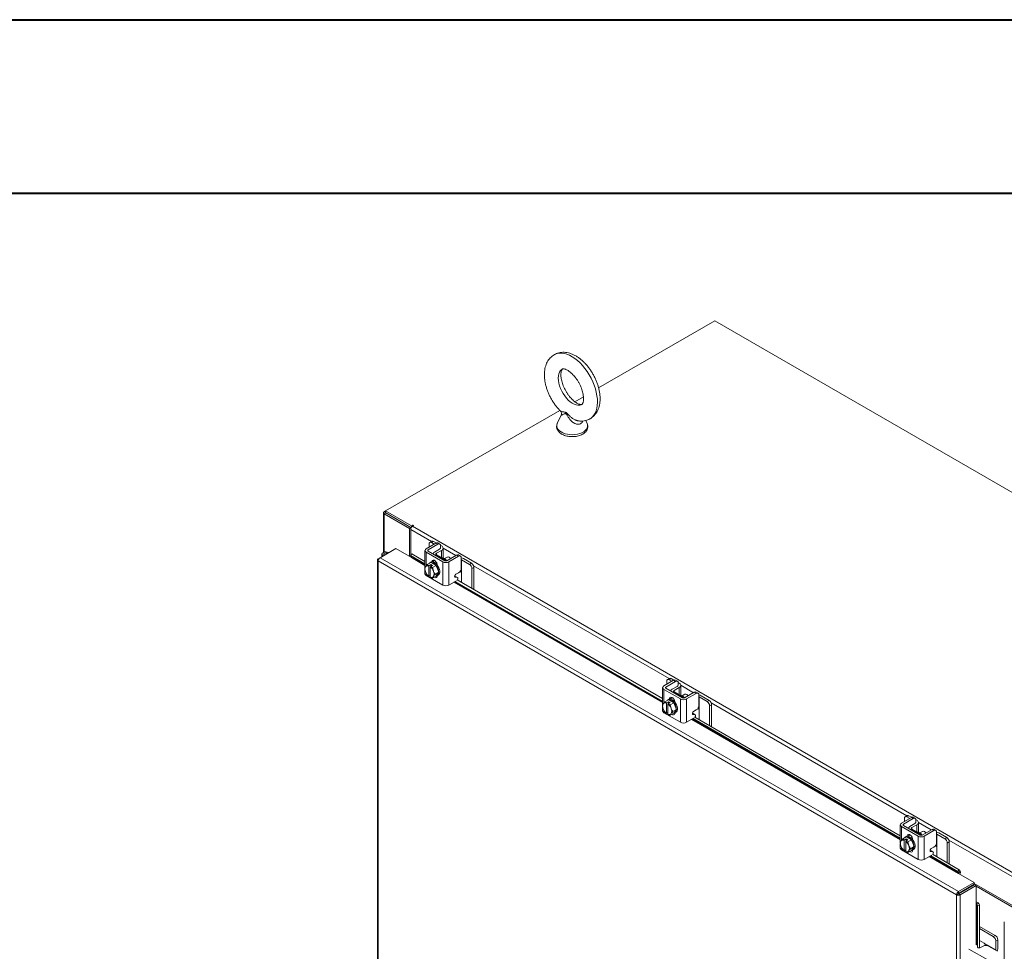
# Model space of a CAD drawing. Units: inches. Extents: x 0 to 16.5, y 0 to 11.7.
# Drawn here: x 11.3 to 13.5, y 9.6 to 11.7 of the extents above; entities that cross this region are included whole.
import ezdxf

# ---------------------------------------------------------------- set-up
doc = ezdxf.new("R2010")
doc.units = ezdxf.units.IN
doc.header["$MEASUREMENT"] = 0

msp = doc.modelspace()

# ---------------------------------------------------------------- linework, layer by layer
at = {"color": 7, "linetype": 'Continuous', "lineweight": 40}
for p, q in [((0.0031, 11.70137), (16.53854, 11.70137)), ((0.98736, 11.30767), (16.14484, 11.30767))]:
    msp.add_line(p, q, dxfattribs=at)
at = {"color": 7, "linetype": 'Continuous', "lineweight": 15}
for p, q in [((12.84541, 11.01794), (12.58173, 10.86573)), ((15.66679, 9.38919), (12.84541, 11.01794)), ((12.54731, 10.84585), (12.52778, 10.83458)), ((12.49368, 10.81489), (12.0982, 10.58659)), ((12.49689, 10.80407), (12.48805, 10.78524)), ((12.55569, 10.78524), (12.55256, 10.79192)), ((12.55569, 10.78524), (12.55553, 10.78557)), ((12.09358, 10.58252), (12.09358, 10.4928)), ((12.0953, 10.58491), (12.0982, 10.58659)), ((12.09882, 10.58217), (12.0953, 10.58014)), ((12.15246, 10.54714), (12.0953, 10.58014)), ((12.0982, 10.58659), (12.15717, 10.55255)), ((12.0982, 10.58252), (12.0982, 10.58659)), ((12.0982, 10.58252), (12.15662, 10.5488)), ((12.15598, 10.54917), (12.09882, 10.58217)), ((12.15246, 10.54714), (12.15598, 10.54917)), ((12.15246, 10.48345), (12.15246, 10.54714)), ((12.1554, 10.48552), (12.1554, 10.54473)), ((12.15598, 10.54749), (12.15598, 10.54917)), ((12.15616, 10.54791), (12.15598, 10.54802)), ((12.15954, 10.55392), (12.15717, 10.55255)), ((12.15717, 10.54965), (12.15717, 10.55255)), ((12.15954, 10.55189), (12.1613, 10.55291)), ((12.15954, 10.55189), (14.85948, 8.99325)), ((12.08582, 10.48043), (12.12175, 10.50117)), ((12.12175, 10.50117), (12.15711, 10.48076)), ((12.21278, 10.5137), (12.19063, 10.50091)), ((12.19511, 10.49832), (12.21726, 10.51111)), ((12.19723, 10.51179), (12.19723, 10.50472)), ((12.20336, 10.51804), (12.19888, 10.51545)), ((12.20736, 10.51764), (12.20288, 10.51506)), ((12.20901, 10.51152), (12.20288, 10.51506)), ((12.21354, 10.51408), (12.20736, 10.51764)), ((12.20972, 10.49342), (12.2208, 10.49982)), ((12.21726, 10.51111), (12.21278, 10.5137)), ((12.22143, 10.51152), (12.21695, 10.51411)), ((12.22528, 10.5073), (12.22311, 10.50855)), ((12.22315, 10.50771), (12.22315, 10.50172)), ((12.22889, 10.48018), (12.22889, 10.50227)), ((12.07992, 10.47569), (12.07992, 7.20754)), ((12.08163, 10.47801), (12.08582, 10.48043)), ((12.08163, 10.47801), (12.08285, 10.47731)), ((13.39789, 9.72298), (12.08582, 10.48043)), ((12.0903, 10.48898), (12.0903, 10.48302)), ((12.10216, 10.49334), (12.1004, 10.49116)), ((12.1004, 10.49116), (12.10313, 10.49042)), ((12.10216, 10.49334), (12.10626, 10.49223)), ((12.15838, 10.48922), (12.15533, 10.48542)), ((12.15533, 10.48542), (12.1878, 10.46668)), ((12.15764, 10.48213), (12.15533, 10.48542)), ((12.1554, 10.48175), (12.1554, 10.48531)), ((12.15838, 10.48922), (12.1878, 10.47223)), ((12.1878, 10.49696), (12.1878, 10.45794)), ((12.19063, 10.49302), (12.22834, 10.47124)), ((12.23282, 10.47383), (12.19511, 10.4956)), ((12.2142, 10.4873), (12.21184, 10.48594)), ((12.22528, 10.49723), (12.2142, 10.49084)), ((12.23753, 10.47383), (12.2142, 10.4873)), ((12.23832, 10.48199), (12.23228, 10.47851)), ((12.25969, 10.48662), (12.23753, 10.47383)), ((12.24201, 10.47124), (12.26417, 10.48403)), ((12.26417, 10.48403), (12.25969, 10.48662)), ((12.26833, 10.48445), (12.26386, 10.48703)), ((12.27006, 10.48063), (12.27006, 10.45679)), ((12.27006, 10.47622), (12.27077, 10.47587)), ((12.28868, 10.46553), (12.27077, 10.47587)), ((12.27077, 10.47587), (12.27077, 10.44538)), ((12.29316, 10.46811), (12.27525, 10.47845)), ((13.39381, 9.71579), (12.08163, 10.4733)), ((12.08163, 10.4733), (12.08163, 7.20516)), ((12.1878, 10.45329), (12.1878, 10.44416)), ((12.18951, 10.46068), (12.18897, 10.45992)), ((12.18951, 10.46068), (12.19313, 10.46506)), ((12.19313, 10.46506), (12.20117, 10.46971)), ((12.20118, 10.46971), (12.19314, 10.46506)), ((12.1964, 10.46196), (12.19648, 10.46217)), ((12.1964, 10.46196), (12.1964, 10.43847)), ((12.19648, 10.46217), (12.20116, 10.46487)), ((12.20115, 10.47016), (12.19879, 10.4688)), ((12.20002, 10.46013), (12.19994, 10.45992)), ((12.19994, 10.43643), (12.19994, 10.45992)), ((12.2047, 10.46283), (12.20002, 10.46013)), ((12.20116, 10.46487), (12.2047, 10.46283)), ((12.20116, 10.46079), (12.20116, 10.46487)), ((12.21307, 10.46284), (12.20118, 10.46971)), ((12.20503, 10.4582), (12.21307, 10.46284)), ((12.20504, 10.45818), (12.20503, 10.4582)), ((12.21308, 10.46283), (12.20504, 10.45818)), ((12.20504, 10.45818), (12.20683, 10.45068)), ((12.20734, 10.47311), (12.20761, 10.47511)), ((12.20734, 10.47035), (12.20734, 10.47311)), ((12.20799, 10.47411), (12.20736, 10.47375)), ((12.21308, 10.46283), (12.21307, 10.46284)), ((12.21903, 10.4475), (12.21308, 10.46283)), ((12.22834, 10.41844), (12.22834, 10.47124)), ((12.24201, 10.47124), (12.24201, 10.41844)), ((12.28868, 10.46553), (12.29316, 10.46811)), ((12.29882, 10.45831), (12.29434, 10.45573)), ((12.29434, 10.41073), (12.29434, 10.45573)), ((12.29882, 10.40814), (12.29882, 10.45831)), ((12.18897, 10.44909), (12.18951, 10.44771)), ((12.19063, 10.44021), (12.22834, 10.41844)), ((12.19313, 10.44126), (12.19314, 10.44125)), ((12.1964, 10.43847), (12.19648, 10.43836)), ((12.19994, 10.44035), (12.19648, 10.43836)), ((12.20002, 10.43631), (12.19994, 10.43643)), ((12.20504, 10.43438), (12.21308, 10.43903)), ((12.20737, 10.4493), (12.20683, 10.45068)), ((12.20683, 10.43771), (12.20737, 10.43847)), ((12.21099, 10.44285), (12.21903, 10.4475)), ((12.21308, 10.43903), (12.21903, 10.4475)), ((12.21546, 10.43993), (12.21782, 10.44129)), ((12.21611, 10.44031), (12.21611, 10.43996)), ((12.25516, 10.43841), (12.25683, 10.43826)), ((12.26131, 10.43568), (12.25657, 10.4361)), ((12.25683, 10.43826), (12.26131, 10.43568)), ((12.25683, 10.43826), (12.25741, 10.43808)), ((12.26189, 10.43549), (12.25741, 10.43808)), ((12.25798, 10.44301), (12.26417, 10.44658)), ((12.27077, 10.42434), (12.27077, 10.44538)), ((12.24201, 10.41844), (12.2593, 10.42842)), ((12.25668, 10.42691), (12.72697, 10.15542)), ((12.26069, 10.43015), (12.72697, 10.16098)), ((12.72697, 10.18571), (12.72697, 10.14668)), ((12.75195, 10.20244), (12.7298, 10.18965)), ((12.73428, 10.18707), (12.75643, 10.19986)), ((12.7364, 10.20053), (12.7364, 10.19346)), ((12.74253, 10.20678), (12.73805, 10.2042)), ((12.74653, 10.20639), (12.74205, 10.2038)), ((12.74818, 10.20026), (12.74205, 10.2038)), ((12.75271, 10.20282), (12.74653, 10.20639)), ((12.74889, 10.18217), (12.75997, 10.18856)), ((12.75643, 10.19986), (12.75195, 10.20244)), ((12.76445, 10.18598), (12.75337, 10.17958)), ((12.7606, 10.20027), (12.75612, 10.20285)), ((12.76445, 10.19604), (12.76228, 10.1973)), ((12.76232, 10.19645), (12.76232, 10.19047)), ((12.76806, 10.16892), (12.76806, 10.19101)), ((12.7298, 10.18176), (12.76751, 10.15999)), ((12.77199, 10.16257), (12.73428, 10.18434)), ((12.74651, 10.16185), (12.74678, 10.16386)), ((12.74716, 10.16285), (12.74653, 10.16249)), ((12.75337, 10.17604), (12.75101, 10.17468)), ((12.7767, 10.16257), (12.75337, 10.17604)), ((12.77749, 10.17074), (12.77145, 10.16725)), ((12.79886, 10.17536), (12.7767, 10.16257)), ((12.78118, 10.15999), (12.80334, 10.17278)), ((12.80334, 10.17278), (12.79886, 10.17536)), ((12.8075, 10.17319), (12.80302, 10.17578)), ((12.80923, 10.16938), (12.80923, 10.14553)), ((12.80923, 10.16496), (12.80994, 10.16461)), ((12.82785, 10.15427), (12.80994, 10.16461)), ((12.80994, 10.16461), (12.80994, 10.13413)), ((12.83233, 10.15686), (12.81441, 10.1672)), ((12.72697, 10.14203), (12.72697, 10.1329)), ((12.72868, 10.14943), (12.72814, 10.14866)), ((12.72868, 10.14943), (12.73229, 10.15381)), ((12.73229, 10.15381), (12.74034, 10.15845)), ((12.74035, 10.15845), (12.73231, 10.15381)), ((12.73557, 10.15071), (12.73565, 10.15092)), ((12.73557, 10.15071), (12.73557, 10.12722)), ((12.73565, 10.15092), (12.74033, 10.15362)), ((12.74032, 10.15891), (12.73796, 10.15755)), ((12.73919, 10.14887), (12.73911, 10.14867)), ((12.73911, 10.12518), (12.73911, 10.14867)), ((12.74387, 10.15158), (12.73919, 10.14887)), ((12.74033, 10.15362), (12.74387, 10.15158)), ((12.74033, 10.14954), (12.74033, 10.15362)), ((12.75224, 10.15159), (12.74035, 10.15845)), ((12.7442, 10.14694), (12.75224, 10.15159)), ((12.74421, 10.14693), (12.7442, 10.14694)), ((12.75225, 10.15157), (12.74421, 10.14693)), ((12.74421, 10.14693), (12.746, 10.13943)), ((12.74651, 10.15909), (12.74651, 10.16185)), ((12.75225, 10.15157), (12.75224, 10.15159)), ((12.7582, 10.13624), (12.75225, 10.15157)), ((12.76751, 10.10719), (12.76751, 10.15999)), ((12.78118, 10.15999), (12.78118, 10.10719)), ((12.82785, 10.15427), (12.83233, 10.15686)), ((12.83798, 10.14706), (12.83351, 10.14447)), ((12.83351, 10.09947), (12.83351, 10.14447)), ((12.83798, 10.09689), (12.83798, 10.14706)), ((12.72814, 10.13784), (12.72868, 10.13645)), ((12.7298, 10.12896), (12.76751, 10.10719)), ((12.73229, 10.13001), (12.73231, 10.12999)), ((12.73557, 10.12722), (12.73565, 10.1271)), ((12.73911, 10.12909), (12.73565, 10.1271)), ((12.73919, 10.12506), (12.73911, 10.12518)), ((12.74421, 10.12313), (12.75225, 10.12777)), ((12.74654, 10.13804), (12.746, 10.13943)), ((12.746, 10.12645), (12.74654, 10.12722)), ((12.75015, 10.1316), (12.7582, 10.13624)), ((12.75225, 10.12777), (12.7582, 10.13624)), ((12.75463, 10.12868), (12.75699, 10.13004)), ((12.75528, 10.12905), (12.75528, 10.1287)), ((12.79433, 10.12715), (12.796, 10.12701)), ((12.80048, 10.12442), (12.79573, 10.12484)), ((12.796, 10.12701), (12.80048, 10.12442)), ((12.796, 10.12701), (12.79658, 10.12682)), ((12.80106, 10.12424), (12.79658, 10.12682)), ((12.79715, 10.13176), (12.80334, 10.13533)), ((12.79986, 10.1189), (13.26613, 9.84972)), ((12.80994, 10.11308), (12.80994, 10.13413)), ((12.78118, 10.10719), (12.79847, 10.11717)), ((12.79585, 10.11566), (13.26613, 9.84417)), ((13.2817, 9.89553), (13.27722, 9.89294)), ((13.2857, 9.89513), (13.28122, 9.89254)), ((13.29188, 9.89157), (13.2857, 9.89513)), ((13.26613, 9.87445), (13.26613, 9.83543)), ((13.29112, 9.89119), (13.26897, 9.8784)), ((13.27344, 9.87581), (13.2956, 9.8886)), ((13.31116, 9.85132), (13.27344, 9.87309)), ((13.27557, 9.88928), (13.27557, 9.88221)), ((13.28735, 9.88901), (13.28122, 9.89254)), ((13.28806, 9.87091), (13.29914, 9.87731)), ((13.2956, 9.8886), (13.29112, 9.89119)), ((13.30361, 9.87472), (13.29254, 9.86832)), ((13.29977, 9.88901), (13.29529, 9.8916)), ((13.30361, 9.88479), (13.30144, 9.88604)), ((13.30149, 9.8852), (13.30149, 9.87921)), ((13.30723, 9.85767), (13.30723, 9.87975)), ((13.26897, 9.8705), (13.30668, 9.84873)), ((13.28568, 9.85059), (13.28595, 9.8526)), ((13.28568, 9.84784), (13.28568, 9.85059)), ((13.28632, 9.8516), (13.2857, 9.85124)), ((13.29254, 9.86479), (13.29018, 9.86343)), ((13.31587, 9.85132), (13.29254, 9.86479)), ((13.31665, 9.85948), (13.31062, 9.856)), ((13.33803, 9.86411), (13.31587, 9.85132)), ((13.32035, 9.84873), (13.3425, 9.86152)), ((13.3425, 9.86152), (13.33803, 9.86411)), ((13.34667, 9.86194), (13.34219, 9.86452)), ((13.3484, 9.85812), (13.3484, 9.83428)), ((13.3484, 9.85371), (13.3491, 9.85336)), ((13.36702, 9.84302), (13.3491, 9.85336)), ((13.3491, 9.85336), (13.3491, 9.82287)), ((13.3715, 9.8456), (13.35358, 9.85594)), ((13.26613, 9.83078), (13.26613, 9.82165)), ((13.26785, 9.83817), (13.26731, 9.83741)), ((13.26785, 9.83817), (13.27146, 9.84255)), ((13.27146, 9.84255), (13.27951, 9.8472)), ((13.27952, 9.8472), (13.27148, 9.84255)), ((13.27474, 9.83945), (13.27482, 9.83966)), ((13.27474, 9.83945), (13.27474, 9.81596)), ((13.27482, 9.83966), (13.2795, 9.84236)), ((13.27949, 9.84765), (13.27713, 9.84629)), ((13.27836, 9.83762), (13.27828, 9.83741)), ((13.27828, 9.81392), (13.27828, 9.83741)), ((13.28304, 9.84032), (13.27836, 9.83762)), ((13.2795, 9.84236), (13.28304, 9.84032)), ((13.2795, 9.83828), (13.2795, 9.84236)), ((13.29141, 9.84033), (13.27952, 9.8472)), ((13.28337, 9.83569), (13.29141, 9.84033)), ((13.28338, 9.83567), (13.28337, 9.83569)), ((13.29142, 9.84032), (13.28338, 9.83567)), ((13.28338, 9.83567), (13.28517, 9.82817)), ((13.28571, 9.82679), (13.28517, 9.82817)), ((13.29142, 9.84032), (13.29141, 9.84033)), ((13.29737, 9.82498), (13.29142, 9.84032)), ((13.30668, 9.79593), (13.30668, 9.84873)), ((13.32035, 9.84873), (13.32035, 9.79593)), ((13.36702, 9.84302), (13.3715, 9.8456)), ((13.37715, 9.8358), (13.37267, 9.83322)), ((13.37267, 9.78822), (13.37267, 9.83322)), ((13.37715, 9.78563), (13.37715, 9.8358)), ((13.26731, 9.82658), (13.26785, 9.8252)), ((13.26897, 9.8177), (13.30668, 9.79593)), ((13.27146, 9.81875), (13.27148, 9.81874)), ((13.27474, 9.81596), (13.27482, 9.81584)), ((13.27828, 9.81784), (13.27482, 9.81584)), ((13.27836, 9.8138), (13.27828, 9.81392)), ((13.28338, 9.81187), (13.29142, 9.81652)), ((13.28517, 9.8152), (13.28571, 9.81596)), ((13.28932, 9.82034), (13.29737, 9.82498)), ((13.29142, 9.81652), (13.29737, 9.82498)), ((13.2938, 9.81742), (13.29615, 9.81878)), ((13.29445, 9.8178), (13.29445, 9.81744)), ((13.32035, 9.79593), (13.33764, 9.80591)), ((13.3335, 9.8159), (13.33517, 9.81575)), ((13.33965, 9.81316), (13.3349, 9.81359)), ((13.33517, 9.81575), (13.33965, 9.81316)), ((13.33517, 9.81575), (13.33575, 9.81557)), ((13.34023, 9.81298), (13.33575, 9.81557)), ((13.33632, 9.8205), (13.3425, 9.82407)), ((13.33903, 9.80764), (13.39974, 9.77259)), ((13.3491, 9.80182), (13.3491, 9.82287)), ((13.33502, 9.8044), (13.39669, 9.7688)), ((13.39974, 9.77259), (13.39669, 9.7688)), ((13.39669, 9.7688), (13.399, 9.76551)), ((13.39847, 9.76414), (13.43383, 9.74373)), ((13.399, 9.76551), (13.40205, 9.7693)), ((13.39974, 9.77259), (13.40205, 9.7693)), ((13.39789, 9.72298), (13.43383, 9.74373)), ((13.39789, 9.71892), (13.43383, 9.73966)), ((13.39856, 9.71776), (13.4345, 9.73851)), ((13.43362, 9.73801), (13.43229, 9.73878)), ((13.43383, 9.73966), (13.43383, 9.74373)), ((13.54185, 9.67905), (13.43383, 9.74141)), ((13.4345, 9.73851), (13.43802, 9.73648)), ((13.39734, 9.71783), (13.39381, 9.71579)), ((13.39789, 9.72298), (13.39789, 9.71892)), ((13.40208, 9.71573), (13.39856, 9.71776)), ((13.43802, 9.73648), (13.40208, 9.71573)), ((13.43802, 9.73648), (13.43802, 9.69565)), ((13.5388, 9.67729), (13.43802, 9.73547)), ((13.39381, 6.44765), (13.39381, 9.71579)), ((13.40208, 9.71573), (13.40208, 6.44771)), ((13.43947, 9.69542), (13.44428, 9.69617)), ((13.43947, 9.69542), (13.44116, 9.69178)), ((13.44428, 9.69617), (13.44597, 9.69252)), ((13.44597, 9.69252), (13.44116, 9.69178)), ((13.44116, 9.69178), (13.44116, 9.59683)), ((13.44597, 9.69252), (13.44597, 9.59521)), ((13.50203, 9.65472), (13.50203, 6.38658)), ((13.48151, 9.62354), (13.44597, 9.64405)), ((13.47703, 9.62095), (13.44597, 9.63888)), ((13.45629, 9.60571), (13.44597, 9.61166)), ((13.45629, 9.60571), (13.48269, 9.59047)), ((13.47703, 9.62095), (13.48151, 9.62354)), ((13.48716, 9.61374), (13.48269, 9.61115)), ((13.48269, 9.59047), (13.48269, 9.61115)), ((13.48716, 9.59305), (13.48716, 9.61374)), ((13.44115, 9.59806), (13.44115, 9.59805)), ((13.45403, 9.59939), (13.44784, 9.59582)), ((13.48646, 9.58747), (13.46581, 9.59939)), ((13.48269, 9.59047), (13.48264, 9.58968))]:
    msp.add_line(p, q, dxfattribs=at)
at = {"color": 8, "linetype": 'Continuous', "lineweight": 15}
for p, q in [((12.0982, 10.58323), (12.0953, 10.58491)), ((12.0953, 10.49339), (12.0953, 10.58014)), ((12.2025, 10.51754), (12.1554, 10.54473)), ((12.15954, 10.55189), (12.15954, 10.55392)), ((12.19511, 10.49832), (12.19511, 10.4956)), ((12.25788, 10.48557), (12.22889, 10.50231)), ((12.1004, 10.49116), (12.1004, 10.48884)), ((12.15711, 10.48076), (12.1878, 10.46305)), ((12.1878, 10.46472), (12.15764, 10.48213)), ((12.19063, 10.49302), (12.19063, 10.46204)), ((12.2142, 10.49084), (12.2142, 10.4873)), ((12.22528, 10.4809), (12.22528, 10.49723)), ((12.20354, 10.47091), (12.20734, 10.47311)), ((12.74167, 10.20628), (12.29786, 10.46249)), ((12.19063, 10.44544), (12.19063, 10.44021)), ((12.25657, 10.4361), (12.25553, 10.4367)), ((12.25354, 10.4251), (12.72697, 10.15179)), ((12.72697, 10.15347), (12.25499, 10.42593)), ((12.73428, 10.18707), (12.73428, 10.18434)), ((12.76445, 10.16965), (12.76445, 10.18598)), ((12.79705, 10.17432), (12.76806, 10.19105)), ((12.7298, 10.18176), (12.7298, 10.15078)), ((12.75337, 10.17958), (12.75337, 10.17604)), ((12.74271, 10.15965), (12.74651, 10.16185)), ((13.28084, 9.89503), (12.83703, 10.15123)), ((12.7298, 10.13418), (12.7298, 10.12896)), ((12.79573, 10.12484), (12.7947, 10.12544)), ((12.79271, 10.11384), (13.26613, 9.84054)), ((13.26613, 9.84221), (12.79416, 10.11468)), ((13.27344, 9.87581), (13.27344, 9.87309)), ((13.30361, 9.85839), (13.30361, 9.87472)), ((13.33621, 9.86306), (13.30723, 9.8798)), ((13.26897, 9.8705), (13.26897, 9.83953)), ((13.28187, 9.8484), (13.28568, 9.85059)), ((13.29254, 9.86832), (13.29254, 9.86479)), ((13.63439, 9.69093), (13.3762, 9.83998)), ((13.26897, 9.82292), (13.26897, 9.8177)), ((13.3349, 9.81359), (13.33387, 9.81419)), ((13.33188, 9.80259), (13.39847, 9.76414)), ((13.399, 9.76551), (13.33333, 9.80342)), ((13.42687, 9.73565), (13.42687, 9.73411)), ((13.4281, 9.73482), (13.4281, 9.73635)), ((13.43802, 9.69565), (13.43802, 9.60191)), ((13.43947, 9.60168), (13.43947, 9.69542)), ((13.42169, 9.59248), (13.4643, 9.56788)), ((13.44115, 9.59805), (13.44115, 9.59686))]:
    msp.add_line(p, q, dxfattribs=at)
at = {"color": 8, "linetype": 'Continuous', "lineweight": 15, "flags": 128}
for points in [[(12.56186, 10.79552), (12.56395, 10.79679), (12.56781, 10.79995), (12.57115, 10.80387), (12.57395, 10.80851), (12.57618, 10.81381), (12.5778, 10.81972), (12.5788, 10.82617), (12.57917, 10.8331), (12.57891, 10.84041), (12.57801, 10.84804), (12.57649, 10.8559), (12.57437, 10.8639), (12.57166, 10.87195), (12.56841, 10.87996), (12.56463, 10.88785), (12.56039, 10.89553), (12.55572, 10.9029), (12.55067, 10.9099), (12.5453, 10.91644), (12.53967, 10.92245), (12.53385, 10.92787), (12.52789, 10.93262), (12.52187, 10.93667), (12.51585, 10.93997), (12.50989, 10.94247), (12.50407, 10.94416), (12.49844, 10.94501), (12.49307, 10.94501), (12.48802, 10.94417), (12.48335, 10.94249), (12.48188, 10.94174)], [(12.49035, 10.88784), (12.49067, 10.89297), (12.49163, 10.8976), (12.4932, 10.90165), (12.49536, 10.90502), (12.49805, 10.90766), (12.49994, 10.90887)], [(12.54382, 10.82839), (12.54251, 10.82776), (12.53891, 10.82676), (12.53496, 10.8266), (12.53075, 10.82731), (12.52636, 10.82885), (12.52187, 10.8312), (12.51738, 10.83432), (12.51299, 10.83813), (12.50878, 10.84257), (12.50483, 10.84753), (12.50123, 10.85293), (12.49805, 10.85864), (12.49536, 10.86456), (12.4932, 10.87056), (12.49163, 10.87652), (12.49067, 10.88232), (12.49035, 10.88784)], [(12.48805, 10.78524), (12.48778, 10.78464), (12.48691, 10.78133), (12.48699, 10.77799), (12.48802, 10.77471), (12.48998, 10.77156), (12.49281, 10.76865), (12.49643, 10.76604), (12.50074, 10.76381), (12.50563, 10.76202), (12.51096, 10.76072), (12.51659, 10.75995), (12.52237, 10.75972), (12.52813, 10.76004), (12.53372, 10.76091), (12.53898, 10.76229), (12.54378, 10.76416), (12.54799, 10.76646), (12.55148, 10.76912), (12.55416, 10.77209), (12.55596, 10.77526), (12.55683, 10.77856), (12.55675, 10.7819), (12.55572, 10.78519), (12.55569, 10.78524)]]:
    msp.add_lwpolyline(points, dxfattribs=at)
at = {"color": 7, "linetype": 'Continuous', "lineweight": 15, "flags": 128}
for points in [[(12.1613, 10.55291), (12.16157, 10.55314), (12.16166, 10.55341), (12.16157, 10.55369), (12.1613, 10.55392), (12.1609, 10.55408), (12.16042, 10.55413), (12.15994, 10.55408), (12.15954, 10.55392)], [(12.09382, 10.48505), (12.09371, 10.4851), (12.09249, 10.48573), (12.09151, 10.48648), (12.0908, 10.48733), (12.0904, 10.48825), (12.09031, 10.48919), (12.09054, 10.49012), (12.09108, 10.49101)], [(12.09686, 10.4868), (12.09563, 10.48731), (12.09475, 10.48811), (12.09447, 10.48904), (12.09483, 10.48997), (12.09579, 10.49074), (12.09718, 10.49123), (12.0988, 10.49138), (12.1004, 10.49116)], [(12.24574, 10.47857), (12.2445, 10.48001), (12.24248, 10.48158), (12.24047, 10.48234), (12.23869, 10.48218), (12.23832, 10.48199)], [(12.20115, 10.47016), (12.20167, 10.47043), (12.20401, 10.47094), (12.20666, 10.47057), (12.20948, 10.46934), (12.2123, 10.46731), (12.21496, 10.46462), (12.2173, 10.4614), (12.21918, 10.45786), (12.2205, 10.45419), (12.22118, 10.45061), (12.22118, 10.44733), (12.2205, 10.44454), (12.21918, 10.4424), (12.21782, 10.44129)], [(12.20142, 10.46957), (12.20165, 10.46958), (12.20431, 10.46921), (12.20713, 10.46798), (12.20995, 10.46595), (12.2126, 10.46326), (12.21494, 10.46004), (12.21683, 10.4565), (12.21815, 10.45283), (12.21883, 10.44925), (12.21883, 10.44597), (12.21815, 10.44318), (12.21683, 10.44104), (12.21494, 10.43967), (12.2132, 10.4392)], [(12.20287, 10.47081), (12.20326, 10.47291), (12.20441, 10.47454), (12.20617, 10.47523), (12.20833, 10.47489), (12.21063, 10.47357), (12.2128, 10.47141), (12.21456, 10.46868), (12.21571, 10.46572), (12.2161, 10.46317)], [(12.20734, 10.47339), (12.20849, 10.47353), (12.21112, 10.47316)], [(12.20799, 10.47411), (12.2085, 10.47437), (12.20905, 10.47458)], [(12.21472, 10.4649), (12.21497, 10.46471), (12.21607, 10.46375)], [(12.21611, 10.43996), (12.21571, 10.43757), (12.21456, 10.43593), (12.2128, 10.43524), (12.21063, 10.43558), (12.20881, 10.43656)], [(12.21584, 10.43795), (12.21511, 10.43817), (12.21321, 10.4392)], [(12.25657, 10.4361), (12.25585, 10.43636), (12.25537, 10.43699), (12.25516, 10.4379), (12.25525, 10.43901), (12.25563, 10.4402), (12.25626, 10.44134), (12.25707, 10.44231), (12.25798, 10.44301)], [(12.26131, 10.43568), (12.26202, 10.43541), (12.26251, 10.43479), (12.26272, 10.43387), (12.26263, 10.43276), (12.26225, 10.43157), (12.26162, 10.43043), (12.26118, 10.42987)], [(12.74203, 10.15955), (12.74243, 10.16165), (12.74358, 10.16329), (12.74534, 10.16398), (12.7475, 10.16364), (12.7498, 10.16231), (12.75196, 10.16015), (12.75373, 10.15743), (12.75488, 10.15446), (12.75527, 10.15191)], [(12.74716, 10.16285), (12.74767, 10.16312), (12.74822, 10.16333)], [(12.78491, 10.16731), (12.78367, 10.16875), (12.78165, 10.17033), (12.77964, 10.17108), (12.77786, 10.17092), (12.77749, 10.17074)], [(12.74027, 10.15829), (12.74082, 10.15832), (12.74348, 10.15795), (12.7463, 10.15672), (12.74912, 10.1547), (12.75177, 10.152), (12.75411, 10.14879), (12.756, 10.14524), (12.75732, 10.14158), (12.758, 10.138), (12.758, 10.13472), (12.75732, 10.13192), (12.756, 10.12978), (12.75411, 10.12841), (12.75237, 10.12794)], [(12.74032, 10.15891), (12.74084, 10.15917), (12.74318, 10.15968), (12.74583, 10.15931), (12.74865, 10.15808), (12.75147, 10.15606), (12.75413, 10.15336), (12.75647, 10.15015), (12.75835, 10.1466), (12.75967, 10.14294), (12.76035, 10.13936), (12.76035, 10.13608), (12.75967, 10.13329), (12.75835, 10.13114), (12.75699, 10.13004)], [(12.74651, 10.16214), (12.74765, 10.16227), (12.75029, 10.1619)], [(12.75389, 10.15364), (12.75414, 10.15346), (12.75524, 10.15249)], [(12.75528, 10.1287), (12.75488, 10.12632), (12.75373, 10.12468), (12.75196, 10.12399), (12.7498, 10.12433), (12.74798, 10.12531)], [(12.75501, 10.12669), (12.75428, 10.12691), (12.75238, 10.12795)], [(12.79573, 10.12484), (12.79502, 10.12511), (12.79454, 10.12573), (12.79433, 10.12665), (12.79442, 10.12776), (12.7948, 10.12895), (12.79543, 10.13009), (12.79624, 10.13106), (12.79715, 10.13176)], [(12.80048, 10.12442), (12.80119, 10.12416), (12.80168, 10.12353), (12.80188, 10.12262), (12.80179, 10.12151), (12.80141, 10.12032), (12.80078, 10.11918), (12.80035, 10.11861)], [(13.2812, 9.8483), (13.2816, 9.85039), (13.28275, 9.85203), (13.28451, 9.85272), (13.28667, 9.85238), (13.28897, 9.85105), (13.29113, 9.8489), (13.2929, 9.84617), (13.29405, 9.84321), (13.29444, 9.84066)], [(13.28568, 9.85088), (13.28682, 9.85101), (13.28946, 9.85065)], [(13.28632, 9.8516), (13.28684, 9.85186), (13.28738, 9.85207)], [(13.32408, 9.85606), (13.32284, 9.8575), (13.32082, 9.85907), (13.3188, 9.85982), (13.31703, 9.85967), (13.31665, 9.85948)], [(13.27944, 9.84703), (13.27999, 9.84707), (13.28264, 9.8467), (13.28547, 9.84547), (13.28829, 9.84344), (13.29094, 9.84074), (13.29328, 9.83753), (13.29516, 9.83399), (13.29648, 9.83032), (13.29716, 9.82674), (13.29716, 9.82346), (13.29648, 9.82067), (13.29516, 9.81853), (13.29328, 9.81716), (13.29154, 9.81669)], [(13.27949, 9.84765), (13.28001, 9.84791), (13.28235, 9.84843), (13.285, 9.84806), (13.28782, 9.84683), (13.29064, 9.8448), (13.2933, 9.84211), (13.29564, 9.83889), (13.29752, 9.83535), (13.29884, 9.83168), (13.29952, 9.8281), (13.29952, 9.82482), (13.29884, 9.82203), (13.29752, 9.81989), (13.29615, 9.81878)], [(13.29306, 9.84239), (13.29331, 9.8422), (13.2944, 9.84123)], [(13.29445, 9.81744), (13.29405, 9.81506), (13.2929, 9.81342), (13.29113, 9.81273), (13.28897, 9.81307), (13.28715, 9.81405)], [(13.29417, 9.81544), (13.29345, 9.81566), (13.29154, 9.81669)], [(13.3349, 9.81359), (13.33419, 9.81385), (13.3337, 9.81447), (13.3335, 9.81539), (13.33359, 9.8165), (13.33397, 9.81769), (13.3346, 9.81883), (13.33541, 9.8198), (13.33632, 9.8205)], [(13.33965, 9.81316), (13.34036, 9.8129), (13.34084, 9.81228), (13.34105, 9.81136), (13.34096, 9.81025), (13.34058, 9.80906), (13.33995, 9.80792), (13.33952, 9.80736)], [(13.44784, 9.59582), (13.44678, 9.59538), (13.44553, 9.59517), (13.44423, 9.59519), (13.44301, 9.59546), (13.442, 9.59593), (13.44131, 9.59657), (13.44102, 9.5973), (13.44115, 9.59805)]]:
    msp.add_lwpolyline(points, dxfattribs=at)
at = {"color": 7, "linetype": 'Continuous', "lineweight": 15}
for centre, radius, start, end in [((12.0962, 10.58252), 0.00255, 110.78342, 249.21658), ((12.16438, 10.54432), 0.00899, 122.60548, 177.39452), ((12.19213, 10.49696), 0.00422, 110.78342, 249.21658), ((12.19562, 10.49696), 0.00146, 110.78342, 249.21658), ((12.20068, 10.51235), 0.00349, 50.79671, 189.21404), ((12.20502, 10.51437), 0.00402, 54.38242, 114.30712), ((12.21523, 10.51029), 0.00419, 65.69288, 125.61758), ((12.21956, 10.50829), 0.00364, 350.78596, 129.20329), ((12.21908, 10.50311), 0.00371, 297.59526, 329.28472), ((12.22337, 10.50227), 0.00538, 290.78342, 69.21658), ((12.09865, 10.48249), 0.0114, 72.10181, 131.63042), ((12.15656, 10.48176), 0.00114, 298.81019, 18.77845), ((12.21227, 10.48793), 0.00606, 114.88779, 168.61997), ((12.21493, 10.48871), 0.00225, 109.05569, 232.33079), ((12.22613, 10.46855), 0.01183, 30.32493, 89.68045), ((12.26213, 10.48321), 0.00419, 65.69288, 125.61758), ((12.26647, 10.48121), 0.00364, 350.78596, 129.20329), ((12.26749, 10.46435), 0.0161, 61.18067, 80.79846), ((12.20124, 10.45451), 0.01341, 156.19072, 203.80928), ((12.19381, 10.45672), 0.00585, 63.69748, 137.31156), ((12.19373, 10.45831), 0.00678, 95.05502, 95.15309), ((12.20166, 10.46384), 0.00573, 98.43613, 140.68814), ((12.18513, 10.44168), 0.0235, 22.5369, 50.92891), ((12.20178, 10.46296), 0.00678, 95.05502, 95.15309), ((12.23518, 10.48444), 0.01486, 242.60967, 297.39033), ((12.23518, 10.47838), 0.00512, 242.60967, 297.39033), ((12.25727, 10.45737), 0.01281, 302.60548, 357.39452), ((12.28206, 10.45517), 0.01229, 2.60548, 57.39452), ((12.28653, 10.45776), 0.01229, 2.60548, 57.39452), ((12.19263, 10.44464), 0.00486, 185.6948, 245.62534), ((12.21121, 10.45672), 0.0235, 202.5369, 230.92891), ((12.20253, 10.44168), 0.00585, 243.69748, 317.31156), ((12.20443, 10.44113), 0.00678, 275.05502, 275.15309), ((12.1951, 10.44389), 0.01341, 336.19072, 23.80928), ((12.23518, 10.43163), 0.01486, 242.60967, 297.39033), ((12.73129, 10.18571), 0.00422, 110.78342, 249.21658), ((12.73479, 10.18571), 0.00146, 110.78342, 249.21658), ((12.73985, 10.20109), 0.00349, 50.79671, 189.21404), ((12.74419, 10.20311), 0.00402, 54.38242, 114.30712), ((12.75439, 10.19903), 0.00419, 65.69288, 125.61758), ((12.75873, 10.19704), 0.00364, 350.78596, 129.20329), ((12.75825, 10.19185), 0.00371, 297.59526, 329.28472), ((12.76253, 10.19101), 0.00538, 290.78342, 69.21658), ((12.75144, 10.17667), 0.00606, 114.88779, 168.61997), ((12.7541, 10.17745), 0.00225, 109.05569, 232.33079), ((12.7653, 10.15729), 0.01183, 30.32493, 89.68045), ((12.8013, 10.17196), 0.00419, 65.69288, 125.61758), ((12.80564, 10.16996), 0.00364, 350.78596, 129.20329), ((12.80665, 10.15309), 0.0161, 61.18067, 80.79846), ((12.74041, 10.14325), 0.01341, 156.19072, 203.80928), ((12.73298, 10.14546), 0.00585, 63.69748, 137.31156), ((12.7329, 10.14706), 0.00678, 95.05502, 95.15309), ((12.74083, 10.15258), 0.00573, 98.43613, 140.68814), ((12.7243, 10.13042), 0.0235, 22.5369, 50.92891), ((12.74095, 10.1517), 0.00678, 95.05502, 95.15309), ((12.77434, 10.17318), 0.01486, 242.60967, 297.39033), ((12.77434, 10.16712), 0.00512, 242.60967, 297.39033), ((12.79644, 10.14612), 0.01281, 302.60548, 357.39452), ((12.82122, 10.14391), 0.01229, 2.60548, 57.39452), ((12.8257, 10.1465), 0.01229, 2.60548, 57.39452), ((12.7318, 10.13338), 0.00486, 185.6948, 245.62534), ((12.75038, 10.14546), 0.0235, 202.5369, 230.92891), ((12.7417, 10.13042), 0.00585, 243.69748, 317.31156), ((12.7436, 10.12988), 0.00678, 275.05502, 275.15309), ((12.73427, 10.13263), 0.01341, 336.19072, 23.80928), ((12.77434, 10.12038), 0.01486, 242.60967, 297.39033), ((13.28336, 9.89186), 0.00402, 54.38242, 114.30712), ((13.27046, 9.87445), 0.00422, 110.78342, 249.21658), ((13.27396, 9.87445), 0.00146, 110.78342, 249.21658), ((13.27901, 9.88984), 0.00349, 50.79671, 189.21404), ((13.29356, 9.88778), 0.00419, 65.69288, 125.61758), ((13.2979, 9.88578), 0.00364, 350.78596, 129.20329), ((13.29742, 9.8806), 0.00371, 297.59526, 329.28472), ((13.3017, 9.87975), 0.00538, 290.78342, 69.21658), ((13.29061, 9.86541), 0.00606, 114.88779, 168.61997), ((13.29327, 9.8662), 0.00225, 109.05569, 232.33079), ((13.30446, 9.84604), 0.01183, 30.32493, 89.68045), ((13.31351, 9.85587), 0.00512, 242.60967, 297.39033), ((13.34047, 9.8607), 0.00419, 65.69288, 125.61758), ((13.34481, 9.8587), 0.00364, 350.78596, 129.20329), ((13.34582, 9.84184), 0.0161, 61.18067, 80.79846), ((13.27958, 9.832), 0.01341, 156.19072, 203.80928), ((13.27215, 9.83421), 0.00585, 63.69748, 137.31156), ((13.27207, 9.8358), 0.00678, 95.05502, 95.15309), ((13.28, 9.84132), 0.00573, 98.43613, 140.68814), ((13.26347, 9.81917), 0.0235, 22.5369, 50.92891), ((13.28012, 9.84045), 0.00678, 95.05502, 95.15309), ((13.31351, 9.86193), 0.01486, 242.60967, 297.39033), ((13.3356, 9.83486), 0.01281, 302.60548, 357.39452), ((13.36039, 9.83266), 0.01229, 2.60548, 57.39452), ((13.36487, 9.83524), 0.01229, 2.60548, 57.39452), ((13.27097, 9.82213), 0.00486, 185.6948, 245.62534), ((13.28955, 9.8342), 0.0235, 202.5369, 230.92891), ((13.28087, 9.81916), 0.00585, 243.69748, 317.31156), ((13.28277, 9.81862), 0.00678, 275.05502, 275.15309), ((13.27344, 9.82138), 0.01341, 336.19072, 23.80928), ((13.31351, 9.80912), 0.01486, 242.60967, 297.39033), ((13.39792, 9.76514), 0.00114, 298.81019, 18.77845), ((13.3959, 9.7668), 0.00664, 321.1779, 22.10019), ((13.43904, 9.69209), 0.00664, 37.90405, 98.82585), ((13.43861, 9.69467), 0.00114, 41.22699, 121.18693), ((13.4704, 9.61059), 0.01229, 2.60548, 57.39452), ((13.47488, 9.61318), 0.01229, 2.60548, 57.39452), ((13.45992, 9.58802), 0.01281, 62.60967, 117.39033), ((13.47107, 9.59338), 0.0161, 339.20567, 358.82247)]:
    msp.add_arc(centre, radius, start, end, dxfattribs=at)
for points, knots in [([(12.58503, 10.84156), (12.58501, 10.84292), (12.58495, 10.84677), (12.58434, 10.85324), (12.58301, 10.86097), (12.58108, 10.86875), (12.57858, 10.8765), (12.57555, 10.88415), (12.57201, 10.89165), (12.56801, 10.89893), (12.56358, 10.90593), (12.55874, 10.91259), (12.55355, 10.91884), (12.54801, 10.92464), (12.54218, 10.92991), (12.53606, 10.93461), (12.5297, 10.93865), (12.52315, 10.94196), (12.51648, 10.94447), (12.51002, 10.94603), (12.50367, 10.94674), (12.49752, 10.94663), (12.49148, 10.94559), (12.48623, 10.94397), (12.4832, 10.94235), (12.48191, 10.94167)], [0, 0, 0, 0, 0.0251895, 0.0711394, 0.1169345, 0.1625578, 0.2079844, 0.2532442, 0.2983948, 0.3435065, 0.3886545, 0.4338934, 0.4793043, 0.5249678, 0.5709567, 0.6173209, 0.6640556, 0.7110391, 0.7578534, 0.8039696, 0.8441944, 0.8875555, 0.929428, 0.9699429, 1, 1, 1, 1]), ([(12.48191, 10.94167), (12.48149, 10.94147), (12.47937, 10.94044), (12.47595, 10.93787), (12.47176, 10.93402), (12.46814, 10.92954), (12.46507, 10.92453), (12.46257, 10.91899), (12.46065, 10.91294), (12.45935, 10.9064), (12.45869, 10.89943), (12.45868, 10.89211), (12.45933, 10.88453), (12.46062, 10.87681), (12.46251, 10.86904), (12.46497, 10.86128), (12.46797, 10.85362), (12.47147, 10.84611), (12.47544, 10.83881), (12.47985, 10.83179), (12.48466, 10.82512), (12.48971, 10.81893), (12.49329, 10.81525), (12.49503, 10.81347)], [0, 0, 0, 0, 0.01077873, 0.0551168, 0.09926875, 0.1437257, 0.18898766, 0.23547561, 0.28346138, 0.33298394, 0.38380892, 0.43549949, 0.48758384, 0.53962982, 0.59148556, 0.64311717, 0.69455579, 0.74586531, 0.79712486, 0.84842081, 0.89981464, 0.95139773, 1, 1, 1, 1]), ([(12.54383, 10.82842), (12.54373, 10.82836), (12.54354, 10.82825), (12.54278, 10.8281), (12.54145, 10.82809), (12.53949, 10.8284), (12.53696, 10.82917), (12.5339, 10.83055), (12.53052, 10.83253), (12.52689, 10.83513), (12.52312, 10.83836), (12.5193, 10.84218), (12.51554, 10.84653), (12.51193, 10.85134), (12.50855, 10.85654), (12.50548, 10.86201), (12.50278, 10.86766), (12.5005, 10.87335), (12.49869, 10.87897), (12.49737, 10.8844), (12.49654, 10.88951), (12.49617, 10.89417), (12.49623, 10.8983), (12.49664, 10.90178), (12.4973, 10.90455), (12.4981, 10.90658), (12.49886, 10.90788), (12.49949, 10.90857), (12.4997, 10.90876), (12.49988, 10.90883), (12.49991, 10.90884)], [0, 0, 0, 0, 0.0406958, 0.0791551, 0.1147997, 0.148557, 0.1842073, 0.2192659, 0.2543859, 0.2898579, 0.3258286, 0.3623077, 0.3992368, 0.4365253, 0.474069, 0.511759, 0.5494859, 0.5871105, 0.6245179, 0.6616024, 0.6982655, 0.7344281, 0.7700527, 0.8051829, 0.8400084, 0.8749122, 0.9104923, 0.9481073, 0.9907078, 1, 1, 1, 1]), ([(12.49991, 10.90884), (12.50003, 10.90891), (12.50025, 10.90903), (12.50117, 10.90918), (12.50267, 10.90914), (12.50482, 10.90872), (12.50759, 10.90776), (12.51075, 10.90622), (12.51421, 10.90407), (12.51789, 10.90129), (12.52168, 10.89789), (12.52549, 10.89392), (12.52922, 10.88943), (12.53278, 10.8845), (12.53608, 10.87922), (12.53905, 10.87369), (12.54164, 10.86802), (12.54379, 10.86233), (12.54546, 10.85675), (12.54665, 10.8514), (12.54734, 10.84651), (12.54752, 10.84331), (12.54753, 10.84177), (12.54753, 10.84156)], [0, 0, 0, 0, 0.06430542, 0.11508378, 0.16211239, 0.21185688, 0.25922826, 0.3061147, 0.35319648, 0.40083037, 0.44914834, 0.49813129, 0.54768561, 0.59768314, 0.64798187, 0.69843569, 0.74889306, 0.79916463, 0.84910585, 0.89857681, 0.94745107, 0.9927308, 1, 1, 1, 1]), ([(12.54753, 10.84156), (12.54752, 10.84084), (12.54749, 10.83878), (12.54715, 10.83581), (12.54652, 10.83296), (12.54573, 10.83086), (12.54495, 10.82948), (12.54431, 10.82873), (12.54405, 10.82851), (12.54387, 10.82844), (12.54383, 10.82842)], [0, 0, 0, 0, 0.0743541, 0.2136706, 0.35184, 0.4901639, 0.630786, 0.7787215, 0.9446274, 1, 1, 1, 1]), ([(12.56184, 10.79558), (12.56214, 10.79572), (12.56415, 10.79667), (12.56749, 10.79915), (12.57172, 10.80295), (12.57537, 10.8074), (12.57848, 10.81237), (12.58102, 10.81787), (12.58298, 10.82389), (12.58432, 10.8304), (12.58495, 10.83634), (12.58501, 10.84015), (12.58503, 10.84156)], [0, 0, 0, 0, 0.01891747, 0.12703853, 0.23464501, 0.3429084, 0.45305603, 0.5661315, 0.68282852, 0.80328577, 0.9269752, 1, 1, 1, 1]), ([(12.49496, 10.8134), (12.49521, 10.81317), (12.49607, 10.8124), (12.49708, 10.81047), (12.49764, 10.80801), (12.49749, 10.80582), (12.49711, 10.8045), (12.4969, 10.80411), (12.49688, 10.80408)], [0, 0, 0, 0, 0.1012122, 0.3368071, 0.5815959, 0.79295, 0.982448, 1, 1, 1, 1]), ([(12.53549, 10.79116), (12.53682, 10.79097), (12.54027, 10.79048), (12.5458, 10.79061), (12.55186, 10.79156), (12.55726, 10.79319), (12.56043, 10.79484), (12.56184, 10.79558)], [0, 0, 0, 0, 0.146163, 0.3798904, 0.6055743, 0.8238404, 1, 1, 1, 1]), ([(12.4884, 10.78577), (12.48809, 10.78518), (12.48715, 10.78344), (12.48646, 10.78031), (12.48639, 10.77658), (12.4872, 10.773), (12.48876, 10.76965), (12.49104, 10.76653), (12.49402, 10.76369), (12.49768, 10.76115), (12.50195, 10.75901), (12.50671, 10.75731), (12.51181, 10.75609), (12.51714, 10.75539), (12.52257, 10.75519), (12.52798, 10.75552), (12.53326, 10.75636), (12.5383, 10.7577), (12.543, 10.75954), (12.54724, 10.76188), (12.55091, 10.76469), (12.55376, 10.76782), (12.55577, 10.77113), (12.55699, 10.77458), (12.55744, 10.77821), (12.55697, 10.78185), (12.55625, 10.78435), (12.55553, 10.78552), (12.55546, 10.78564)], [0, 0, 0, 0, 0.020526, 0.0604044, 0.0987225, 0.1362694, 0.1738113, 0.2123106, 0.2523326, 0.2938312, 0.3362506, 0.37893, 0.4214985, 0.4639154, 0.5062422, 0.5485792, 0.5910174, 0.6336639, 0.6766368, 0.7200174, 0.7637573, 0.8072833, 0.8449982, 0.8814355, 0.9203479, 0.9581201, 0.9955354, 1, 1, 1, 1]), ([(12.18718, 10.45659), (12.18738, 10.45709), (12.18779, 10.45807), (12.18858, 10.4593), (12.18897, 10.45992)], [0, 0, 0, 0, 0.4963914, 1, 1, 1, 1]), ([(12.18897, 10.44909), (12.18858, 10.4503), (12.1878, 10.45274), (12.18739, 10.4553), (12.18718, 10.45659)], [0, 0, 0, 0, 0.4956528, 1, 1, 1, 1]), ([(12.19314, 10.46506), (12.19364, 10.46456), (12.19463, 10.46355), (12.19587, 10.46263), (12.19648, 10.46217)], [0, 0, 0, 0, 0.4980624, 1, 1, 1, 1]), ([(12.20002, 10.46013), (12.20081, 10.45978), (12.2024, 10.45907), (12.20415, 10.45849), (12.20503, 10.4582)], [0, 0, 0, 0, 0.4977119, 1, 1, 1, 1]), ([(12.19313, 10.44126), (12.19245, 10.44226), (12.19109, 10.44427), (12.19004, 10.44656), (12.18951, 10.44771)], [0, 0, 0, 0, 0.4963914, 1, 1, 1, 1]), ([(12.19648, 10.43836), (12.19587, 10.43881), (12.19464, 10.43973), (12.19364, 10.44074), (12.19314, 10.44125)], [0, 0, 0, 0, 0.4977119, 1, 1, 1, 1]), ([(12.20503, 10.43438), (12.20416, 10.43467), (12.20241, 10.43525), (12.20082, 10.43596), (12.20002, 10.43631)], [0, 0, 0, 0, 0.4980624, 1, 1, 1, 1]), ([(12.20683, 10.43771), (12.20644, 10.4371), (12.20566, 10.43587), (12.20525, 10.43488), (12.20504, 10.43438)], [0, 0, 0, 0, 0.4956528, 1, 1, 1, 1]), ([(12.20737, 10.4493), (12.20789, 10.44817), (12.20894, 10.44588), (12.2103, 10.44387), (12.21099, 10.44285)], [0, 0, 0, 0, 0.4956528, 1, 1, 1, 1]), ([(12.21099, 10.44285), (12.21031, 10.44209), (12.20895, 10.44055), (12.2079, 10.43917), (12.20737, 10.43847)], [0, 0, 0, 0, 0.4963914, 1, 1, 1, 1]), ([(12.27077, 10.44538), (12.27074, 10.44577), (12.27068, 10.44654), (12.27017, 10.44777), (12.26934, 10.44879), (12.26833, 10.44943), (12.26762, 10.44954), (12.2673, 10.44959)], [0, 0, 0, 0, 0.2171052, 0.4343152, 0.6473626, 0.8457729, 1, 1, 1, 1]), ([(12.72635, 10.14534), (12.72655, 10.14583), (12.72696, 10.14682), (12.72775, 10.14805), (12.72814, 10.14866)], [0, 0, 0, 0, 0.4963914, 1, 1, 1, 1]), ([(12.72814, 10.13784), (12.72775, 10.13905), (12.72697, 10.14149), (12.72656, 10.14405), (12.72635, 10.14534)], [0, 0, 0, 0, 0.4956528, 1, 1, 1, 1]), ([(12.73231, 10.15381), (12.7328, 10.15331), (12.7338, 10.1523), (12.73503, 10.15138), (12.73565, 10.15092)], [0, 0, 0, 0, 0.4980624, 1, 1, 1, 1]), ([(12.73919, 10.14887), (12.73998, 10.14852), (12.74157, 10.14781), (12.74332, 10.14723), (12.7442, 10.14694)], [0, 0, 0, 0, 0.4977119, 1, 1, 1, 1]), ([(12.73229, 10.13001), (12.73162, 10.13101), (12.73026, 10.13302), (12.72921, 10.1353), (12.72868, 10.13645)], [0, 0, 0, 0, 0.49639145, 1, 1, 1, 1]), ([(12.73565, 10.1271), (12.73504, 10.12756), (12.73381, 10.12848), (12.73281, 10.12949), (12.73231, 10.12999)], [0, 0, 0, 0, 0.4977119, 1, 1, 1, 1]), ([(12.7442, 10.12313), (12.74333, 10.12342), (12.74158, 10.12399), (12.73999, 10.1247), (12.73919, 10.12506)], [0, 0, 0, 0, 0.4980624, 1, 1, 1, 1]), ([(12.746, 10.12645), (12.74561, 10.12584), (12.74483, 10.12462), (12.74442, 10.12363), (12.74421, 10.12313)], [0, 0, 0, 0, 0.4956528, 1, 1, 1, 1]), ([(12.74654, 10.13804), (12.74706, 10.13691), (12.74811, 10.13462), (12.74947, 10.13261), (12.75015, 10.1316)], [0, 0, 0, 0, 0.4956528, 1, 1, 1, 1]), ([(12.75015, 10.1316), (12.74948, 10.13083), (12.74812, 10.1293), (12.74707, 10.12791), (12.74654, 10.12722)], [0, 0, 0, 0, 0.4963914, 1, 1, 1, 1]), ([(12.80994, 10.13413), (12.80991, 10.13451), (12.80984, 10.13528), (12.80934, 10.13651), (12.80851, 10.13753), (12.8075, 10.13817), (12.80679, 10.13829), (12.80647, 10.13834)], [0, 0, 0, 0, 0.2171052, 0.4343152, 0.6473626, 0.8457729, 1, 1, 1, 1]), ([(13.26552, 9.83408), (13.26572, 9.83457), (13.26613, 9.83556), (13.26692, 9.83679), (13.26731, 9.83741)], [0, 0, 0, 0, 0.4963914, 1, 1, 1, 1]), ([(13.26731, 9.82658), (13.26692, 9.82779), (13.26614, 9.83023), (13.26573, 9.83279), (13.26552, 9.83408)], [0, 0, 0, 0, 0.4956528, 1, 1, 1, 1]), ([(13.27148, 9.84255), (13.27197, 9.84205), (13.27297, 9.84104), (13.2742, 9.84012), (13.27482, 9.83966)], [0, 0, 0, 0, 0.4980624, 1, 1, 1, 1]), ([(13.27836, 9.83762), (13.27915, 9.83727), (13.28074, 9.83656), (13.28249, 9.83598), (13.28337, 9.83569)], [0, 0, 0, 0, 0.4977119, 1, 1, 1, 1]), ([(13.27146, 9.81875), (13.27079, 9.81975), (13.26942, 9.82176), (13.26838, 9.82405), (13.26785, 9.8252)], [0, 0, 0, 0, 0.4963914, 1, 1, 1, 1]), ([(13.27482, 9.81584), (13.27421, 9.8163), (13.27298, 9.81722), (13.27198, 9.81823), (13.27148, 9.81874)], [0, 0, 0, 0, 0.4977119, 1, 1, 1, 1]), ([(13.28337, 9.81187), (13.2825, 9.81216), (13.28075, 9.81274), (13.27916, 9.81345), (13.27836, 9.8138)], [0, 0, 0, 0, 0.4980624, 1, 1, 1, 1]), ([(13.28517, 9.8152), (13.28478, 9.81459), (13.284, 9.81336), (13.28358, 9.81237), (13.28338, 9.81187)], [0, 0, 0, 0, 0.4956528, 1, 1, 1, 1]), ([(13.28571, 9.82679), (13.28623, 9.82565), (13.28727, 9.82337), (13.28864, 9.82136), (13.28932, 9.82034)], [0, 0, 0, 0, 0.4956528, 1, 1, 1, 1]), ([(13.28932, 9.82034), (13.28865, 9.81958), (13.28728, 9.81804), (13.28624, 9.81666), (13.28571, 9.81596)], [0, 0, 0, 0, 0.4963914, 1, 1, 1, 1]), ([(13.3491, 9.82287), (13.34907, 9.82326), (13.34901, 9.82402), (13.34851, 9.82526), (13.34768, 9.82628), (13.34667, 9.82692), (13.34595, 9.82703), (13.34564, 9.82708)], [0, 0, 0, 0, 0.2171052, 0.4343152, 0.6473626, 0.8457729, 1, 1, 1, 1]), ([(13.45818, 9.6006), (13.4583, 9.60087), (13.45858, 9.60156), (13.45853, 9.60273), (13.45809, 9.60392), (13.45736, 9.60491), (13.45671, 9.60546), (13.45634, 9.60567), (13.45629, 9.60571)], [0, 0, 0, 0, 0.14294405, 0.35824832, 0.55319528, 0.7501841, 0.9608996, 1, 1, 1, 1])]:
    msp.add_open_spline(points, degree=3, knots=knots, dxfattribs=at)
at = {"color": 8, "linetype": 'Continuous', "lineweight": 15}
for points, knots in [([(12.49506, 10.8135), (12.49515, 10.81338), (12.49548, 10.81299), (12.49681, 10.81239), (12.49922, 10.81177), (12.50239, 10.81136), (12.50536, 10.81081), (12.50787, 10.80984), (12.51013, 10.80821), (12.51229, 10.80611), (12.51512, 10.80317), (12.51891, 10.79943), (12.52316, 10.79616), (12.5268, 10.79401), (12.5292, 10.79287), (12.53164, 10.79196), (12.53364, 10.79135), (12.53503, 10.79119), (12.53549, 10.79113)], [0, 0, 0, 0, 0.0252668, 0.0875087, 0.1884515, 0.2916198, 0.3607896, 0.4151891, 0.4711409, 0.5246618, 0.5789024, 0.6863165, 0.7962714, 0.8458249, 0.8959896, 0.9279739, 0.9762148, 1, 1, 1, 1]), ([(12.52501, 10.78655), (12.52326, 10.78781), (12.51975, 10.79033), (12.51545, 10.79549), (12.5126, 10.80009), (12.5106, 10.80367), (12.50941, 10.80567), (12.50832, 10.80683), (12.50734, 10.80742), (12.50658, 10.80753), (12.50528, 10.80742), (12.50328, 10.80665), (12.50067, 10.80527), (12.49816, 10.80403), (12.49663, 10.80348), (12.49694, 10.80389), (12.49703, 10.80401)], [0, 0, 0, 0, 0.1141956, 0.2291242, 0.3478247, 0.3957907, 0.4444816, 0.4703706, 0.4855189, 0.5180404, 0.5271055, 0.5894819, 0.6963545, 0.8054031, 0.9457173, 1, 1, 1, 1]), ([(12.54566, 10.79075), (12.54523, 10.78966), (12.54417, 10.78694), (12.5406, 10.78427), (12.53693, 10.78337), (12.53283, 10.78338), (12.52973, 10.78417), (12.52666, 10.78559), (12.52561, 10.7862), (12.52501, 10.78655)], [0, 0, 0, 0, 0.1469608, 0.3664692, 0.5614035, 0.6187499, 0.8644091, 0.9229727, 1, 1, 1, 1])]:
    msp.add_open_spline(points, degree=3, knots=knots, dxfattribs=at)
at = {"color": 7, "linetype": 'Continuous', "lineweight": 15}
for points in [[(12.08163, 10.47801), (12.08115, 10.47767), (12.08019, 10.47698), (12.07978, 10.47566), (12.08019, 10.47433), (12.08115, 10.47364), (12.08163, 10.4733)], [(12.08163, 10.4733), (12.0817, 10.47396), (12.08183, 10.47528), (12.0828, 10.4774), (12.08418, 10.47928), (12.08527, 10.48005), (12.08582, 10.48043)], [(13.39789, 9.72298), (13.39736, 9.7226), (13.39628, 9.72182), (13.39493, 9.71992), (13.39399, 9.71779), (13.39387, 9.71646), (13.39381, 9.71579)], [(13.39789, 9.71892), (13.39782, 9.71886), (13.39767, 9.71874), (13.39748, 9.71845), (13.39735, 9.71813), (13.39734, 9.71793), (13.39734, 9.71783)], [(13.39734, 9.71783), (13.39742, 9.71778), (13.3976, 9.71769), (13.39795, 9.71764), (13.39829, 9.71766), (13.39847, 9.71773), (13.39856, 9.71776)], [(13.39381, 9.71579), (13.39442, 9.71551), (13.39563, 9.71495), (13.39795, 9.71469), (13.40027, 9.71492), (13.40148, 9.71546), (13.40208, 9.71573)]]:
    msp.add_open_spline(points, degree=3, dxfattribs=at)

doc.saveas('drawing.dxf')
